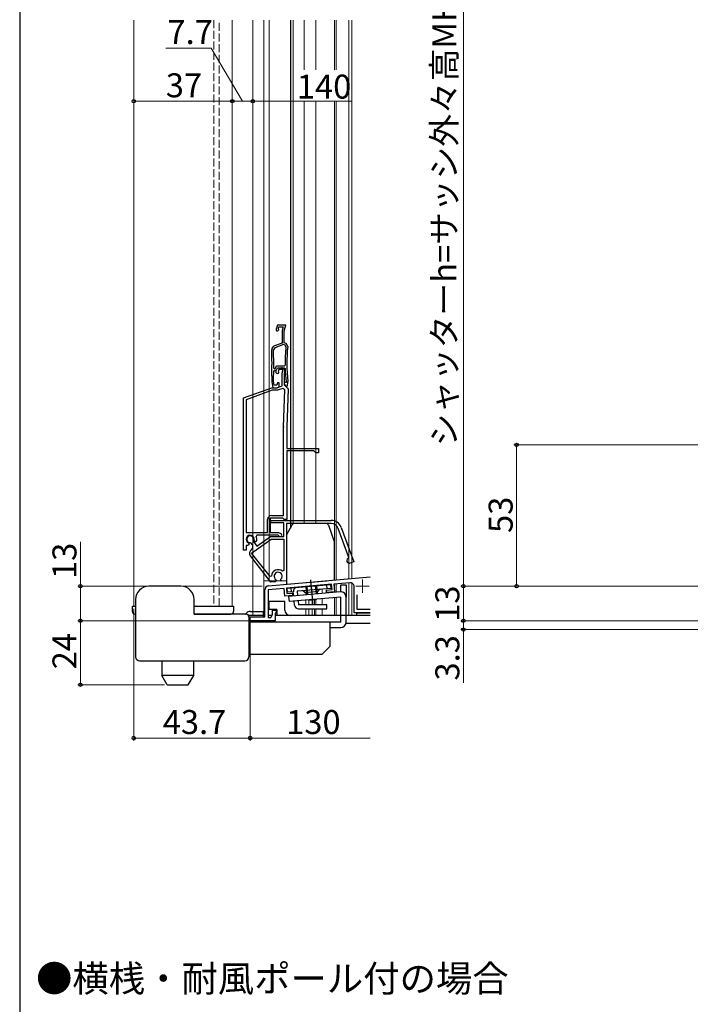
# Model space of a CAD drawing. Extents: x 0 to 1050, y 0 to 1582.
# Drawn here: x 0 to 252, y 612 to 981 of the extents above; entities that cross this region are included whole.
import ezdxf

# ---------------------------------------------------------------- set-up
doc = ezdxf.new("R2010")
doc.units = 0
doc.linetypes.add('YCENTER_1', pattern=[13, 10, -1, 1, -1])
doc.linetypes.add('YHIDDEN_1', pattern=[4, 3, -1])
doc.layers.add('USER1', color=3, linetype='CONTINUOUS')
doc.layers.add('YKK_ZWAK', color=7, linetype='CONTINUOUS')
for name, color, linetype, lineweight in [('YKK_11', 7, 'CONTINUOUS', 30), ('YKK_11E', 7, 'CONTINUOUS', 13), ('YKK_12', 2, 'CONTINUOUS', 13), ('YKK_13', 4, 'CONTINUOUS', 30), ('YKK_D', 6, 'CONTINUOUS', 13)]:
    doc.layers.add(name, color=color, linetype=linetype, lineweight=lineweight)
doc.styles.add('text-b', font='txt')

msp = doc.modelspace()

# ---------------------------------------------------------------- linework, layer by layer
at = {"layer": 'YKK_11', "color": 211}
for p, q in [((93.37, 768.82), (131.5, 772.16)), ((117.03, 769.38), (100.1, 767.9)), ((117.21, 767.39), (117.03, 769.38)), ((123.87, 769.98), (117.93, 769.46)), ((117.93, 769.46), (118.18, 766.57)), ((92, 757.2), (92, 767.33)), ((99.2, 767.82), (93.2, 767.3)), ((93.2, 767.3), (93.2, 756.9)), ((99.45, 764.94), (99.2, 767.82)), ((102.44, 765.2), (99.45, 764.94)), ((100.1, 767.9), (100.27, 765.91)), ((100.27, 765.91), (102.36, 766.09)), ((102.36, 766.09), (102.44, 765.2)), ((115.12, 767.21), (117.21, 767.39)), ((115.19, 766.31), (115.12, 767.21)), ((118.18, 766.57), (115.19, 766.31)), ((125.5, 758.7), (125.5, 768.49)), ((126.7, 759.9), (126.7, 765.43)), ((94.2, 756.9), (94.9, 758.11)), ((94.9, 758.11), (94.9, 759.7)), ((94.9, 759.7), (96.2, 759.7)), ((96.2, 758.6), (95.9, 758.6)), ((95.9, 758.6), (95.9, 755.7)), ((96.2, 759.7), (96.2, 758.6)), ((131.5, 758.7), (125.5, 758.7)), ((131.5, 759.9), (126.7, 759.9)), ((86.5, 755.7), (86.5, 757.2)), ((86.5, 757.2), (92, 757.2)), ((95.9, 755.7), (86.5, 755.7)), ((93.2, 756.9), (94.2, 756.9))]:
    msp.add_line(p, q, dxfattribs=at)
for centre, start, end in [((93.5, 767.33), 95, 180), ((124, 768.49), 360, 95)]:
    msp.add_arc(centre, 1.5, start, end, dxfattribs=at)
at = {"layer": 'YKK_11E', "linetype": 'ByBlock', "lineweight": -2, "ltscale": 0.5}
for p, q in [((96.79, 866.7), (96.23, 865.18)), ((99.89, 866.7), (96.79, 866.7)), ((97.1, 865.52), (97.28, 866)), ((97.13, 865.26), (97.1, 865.52)), ((97.28, 866), (98.94, 866)), ((98.94, 866), (98.5, 864.61)), ((99.2, 864.5), (99.89, 866.7)), ((98.5, 864.61), (98.5, 859.92)), ((99.2, 860), (99.2, 864.5)), ((95.78, 858.19), (95.26, 857.41)), ((98.5, 859.92), (95.59, 858.86)), ((98.96, 859.35), (95.78, 858.19)), ((99.61, 859.11), (98.96, 859.35)), ((99.95, 859.73), (99.2, 860)), ((99.94, 858.59), (99.61, 859.11)), ((100.6, 858.68), (99.95, 859.73)), ((95.32, 850.56), (95.62, 850.25)), ((95.62, 850.25), (95.88, 850.25)), ((95.88, 850.25), (96.39, 851.35)), ((96.16, 849.36), (96.79, 850.7)), ((96.29, 849.6), (96.8, 850.7)), ((96.39, 851.35), (99.31, 851.35)), ((96.79, 850.7), (98.26, 850.7)), ((96.8, 850.7), (99.29, 850.7)), ((99.29, 850.7), (99.59, 850.42)), ((99.31, 851.35), (99.61, 851.66)), ((94.6, 847.51), (94.6, 847.5)), ((94.6, 847.5), (94.6, 845.4)), ((95.3, 847.49), (95.3, 847.5)), ((95.3, 845.47), (95.3, 847.49)), ((95.35, 849.31), (95.65, 849.6)), ((95.65, 849.6), (96.29, 849.6)), ((97.23, 850), (97.13, 849.79)), ((97.13, 849.79), (97.17, 849.48)), ((98.94, 850), (97.23, 850)), ((98.5, 848.61), (98.94, 850)), ((98.5, 843.9), (98.5, 848.61)), ((99.4, 849.15), (99.2, 848.5)), ((99.2, 848.5), (99.2, 844.3)), ((84, 839.35), (94.6, 843.2)), ((94.6, 845.4), (94.99, 843.2)), ((94.6, 843.2), (96.6, 843.2)), ((94.99, 843.2), (96.5, 843.2)), ((95.54, 844.13), (95.3, 845.47)), ((96.5, 844.08), (95.54, 844.13)), ((96.75, 845), (96.5, 844.08)), ((96.5, 843.2), (97.4, 843.53)), ((96.6, 843.2), (98.5, 843.9)), ((97.4, 845), (96.75, 845)), ((98.74, 842.92), (96.78, 842.2)), ((97.4, 843.53), (97.4, 845)), ((99.49, 842.37), (98.74, 842.92)), ((100, 845.1), (99.2, 845.1)), ((99.2, 845.1), (99.2, 844.49)), ((99.2, 844.49), (99.83, 843.74)), ((99.2, 844.3), (99.7, 843.8)), ((99.7, 843.8), (100.7, 842.77)), ((99.83, 843.74), (100.45, 843.9)), ((100, 845.47), (100, 845.38)), ((100, 845.38), (100, 845.1)), ((100.7, 842.77), (100.2, 828.52)), ((100.45, 843.9), (100.69, 845.25)), ((100.69, 845.25), (100.69, 845.55)), ((84, 782.2), (84, 839.35)), ((94.78, 842.2), (85, 838.65)), ((96.78, 842.2), (94.78, 842.2)), ((99.01, 828.56), (99.49, 842.37)), ((85, 838.65), (85, 788.8)), ((99, 795.2), (99, 828.42)), ((100.2, 828.42), (100.2, 820.4)), ((100.2, 820.4), (112.2, 820.4)), ((110.4, 819.5), (100.2, 819.5)), ((100.2, 819.5), (100.2, 793.7)), ((111.2, 818.7), (110.4, 819.5)), ((112.2, 818.7), (111.2, 818.7)), ((112.2, 820.4), (112.2, 818.7)), ((94.5, 795.2), (99, 795.2)), ((93, 788.8), (93, 793.7)), ((98.71, 794.2), (94, 794.2)), ((94, 794.2), (94, 788.8)), ((94.2, 793.4), (116.9, 793.4)), ((94.2, 792.4), (94.2, 793.4)), ((99.1, 792.4), (94.2, 792.4)), ((99.01, 793.95), (98.71, 794.2)), ((99.3, 793.7), (99.01, 793.95)), ((99.1, 787.3), (99.1, 792.4)), ((100.2, 793.7), (99.3, 793.7)), ((116.9, 792.2), (100.1, 792.2)), ((100.1, 792.2), (100.1, 770.71)), ((85, 788.8), (93, 788.8)), ((89.03, 787.8), (88.76, 787.38)), ((88.94, 783.69), (94.1, 787.3)), ((97, 787.8), (89.03, 787.8)), ((94, 788.8), (97.08, 788.8)), ((94.1, 787.3), (99.1, 787.3)), ((97.27, 787.64), (97, 787.8)), ((97.08, 788.8), (98.01, 788.47)), ((123.51, 779.43), (119.53, 790.36)), ((120.66, 790.77), (125.36, 777.87)), ((85.43, 784.05), (85, 783.77)), ((85, 783.77), (85, 782.2)), ((85.94, 784.2), (85.53, 784)), ((85.88, 784.94), (86.04, 784.59)), ((86.04, 784.59), (85.94, 784.2)), ((86.89, 784.88), (86.62, 785.01)), ((87.26, 784.35), (86.89, 784.88)), ((87.03, 781.13), (94.42, 786.3)), ((87.68, 785.75), (87.71, 785.46)), ((87.71, 785.46), (88.94, 783.69)), ((88.11, 785.55), (87.95, 785.91)), ((88.48, 785.38), (88.11, 785.55)), ((88.89, 785.57), (88.48, 785.38)), ((94.42, 786.3), (99.1, 786.3)), ((99.1, 786.3), (99.1, 774.55)), ((85, 782.2), (84, 782.2)), ((94.3, 770.2), (86.57, 780.1)), ((86.89, 782.25), (86.9, 782.26)), ((93.97, 772.26), (87.03, 781.13)), ((123.33, 779.05), (123.51, 779.43)), ((125.36, 777.87), (123.95, 777.36)), ((99.1, 774.55), (98.61, 774.32)), ((94.5, 772.44), (93.97, 772.26)), ((96.05, 770.36), (94.3, 770.2)), ((96.25, 770.8), (96.05, 770.36)), ((96.15, 771.17), (96.25, 770.8)), ((98.02, 770.95), (98.06, 771.34)), ((98.3, 770.55), (98.02, 770.95)), ((100.1, 770.71), (98.3, 770.55))]:
    msp.add_line(p, q, dxfattribs=at)
for centre, radius, start, end in [((96.7, 865), 0.5, 160, 31.3178), ((96.11, 857.45), 1.5, 110, 181.8726), ((155.25, 852.5), 55.65, 173.7257, 180.8705), ((155.25, 852.5), 55, 173.5526, 187.2597), ((-55.31, 852.5), 150, 358.0917, 1.8726), ((-55.32, 852.5), 150.65, 359.2598, 1.8664), ((98.26, 849.5), 1.2, 342.6166, 90), ((155.25, 852.5), 55.7, 182.1491, 187.2597), ((-55.32, 852.5), 150.7, 358.0961, 358.7857), ((96.7, 849.1), 0.6, 155, 38.6122), ((103.2, 828.42), 4.2, 177.9998, 179.9998), ((103.2, 828.42), 3, 177.9997, 179.9998), ((94.5, 793.7), 1.5, 90, 180), ((116.9, 789.4), 4, 20, 90), ((116.9, 789.4), 2.8, 20, 90), ((86.5, 786.3), 1.5, 344.5941, 245.4059), ((86.5, 786.3), 1.3, 335, 275), ((86.5, 786.3), 2.5, 342.8375, 25.3769), ((97.8, 787.9), 0.6, 206.3878, 70), ((86.5, 786.3), 2.5, 244.6232, 247.1626), ((86.03, 783.49), 1.5, 305, 35), ((87.75, 781.03), 1.5, 125, 218), ((123.64, 778.2), 0.9, 110, 290), ((97, 772.4), 2.5, 49.9948, 179.198), ((97, 772.4), 1.5, 314.5941, 235.406)]:
    msp.add_arc(centre, radius, start, end, dxfattribs=at)
at = {"layer": 'YKK_12', "linetype": 'Continuous'}
for p, q in [((42.8, 981.2), (42.8, 761.19)), ((79.8, 761.19), (79.8, 981.2)), ((87.5, 757.7), (87.5, 981.2)), ((91.6, 757.7), (91.6, 981.2)), ((93.6, 770.7), (93.6, 981.2)), ((102.6, 792.02), (102.6, 981.2)), ((111.2, 962.48), (111.2, 981.2)), ((118.2, 962.48), (118.2, 981.2)), ((118.8, 962.48), (118.8, 981.2)), ((123.5, 771.5), (123.5, 981.2)), ((123.5, 981.2), (123.5, 771.46)), ((124.7, 981.2), (124.7, 771.56)), ((111.2, 792.2), (111.2, 950.7)), ((118.2, 771.04), (118.2, 950.7)), ((118.8, 771.09), (118.8, 950.7)), ((100.1, 770.7), (91.6, 770.7)), ((123.5, 771.5), (117.47, 770.97)), ((118.2, 769.49), (118.2, 766.38)), ((118.2, 769.49), (118.2, 766.38)), ((118.8, 769.54), (118.8, 766.43)), ((118.8, 769.54), (118.8, 766.43)), ((123.5, 769.95), (123.5, 757.7)), ((123.5, 769.95), (123.5, 757.7)), ((131.5, 772.21), (124.7, 771.61)), ((131.5, 772.21), (124.7, 771.61)), ((124.7, 769.82), (124.7, 757.7)), ((124.7, 769.82), (124.7, 757.7)), ((107.4, 766.23), (107.4, 765.43)), ((113.5, 767.57), (113.5, 765.97)), ((113.5, 767.57), (113.5, 765.97)), ((107.4, 763.42), (107.4, 761.69)), ((108.5, 763.34), (108.5, 761.69)), ((108.5, 763.34), (108.5, 761.69)), ((109.7, 763.44), (109.7, 761.69)), ((109.7, 763.44), (109.7, 761.69)), ((110.62, 763.52), (110.62, 761.69)), ((111.2, 761.69), (111.2, 763.76)), ((113.5, 763.96), (113.5, 761.69)), ((113.5, 763.96), (113.5, 761.69)), ((118.2, 764.37), (118.2, 757.7)), ((118.2, 764.37), (118.2, 757.7)), ((118.8, 764.42), (118.8, 757.7)), ((118.8, 764.42), (118.8, 757.7)), ((43.5, 761.19), (42.8, 761.19)), ((65.5, 761.19), (79.8, 761.19)), ((87.5, 757.7), (92, 757.7)), ((93.2, 757.7), (94.66, 757.7)), ((96.2, 757.7), (111.2, 757.7)), ((107.4, 760.19), (107.4, 757.7)), ((108.5, 760.19), (108.5, 757.7)), ((108.5, 760.19), (108.5, 757.7)), ((131.5, 757.7), (108.5, 757.7)), ((131.5, 757.7), (108.5, 757.7)), ((109.7, 760.19), (109.7, 757.7)), ((109.7, 760.19), (109.7, 757.7)), ((110.62, 760.19), (110.62, 757.7)), ((111.2, 757.7), (111.2, 760.19)), ((113.5, 760.19), (113.5, 757.7)), ((113.5, 760.19), (113.5, 757.7))]:
    msp.add_line(p, q, dxfattribs=at)
at = {"layer": 'YKK_12', "linetype": 'YHIDDEN_1'}
for p, q in [((72.8, 981.2), (72.8, 761.19)), ((74.8, 761.19), (74.8, 981.2))]:
    msp.add_line(p, q, dxfattribs=at)
at = {"layer": 'YKK_12'}
for p, q in [((106.7, 962.48), (106.7, 981.2)), ((106.7, 792.2), (106.7, 950.7)), ((108.5, 763.16), (108.5, 761.69)), ((108.5, 759.99), (108.5, 757.7))]:
    msp.add_line(p, q, dxfattribs=at)
at = {"layer": 'YKK_12', "color": 2, "linetype": 'YCENTER_1'}
for p, q in [((128.7, 771.2), (128.7, 766.2)), ((126.2, 768.7), (131.2, 768.7))]:
    msp.add_line(p, q, dxfattribs=at)
at = {"layer": 'YKK_13', "linetype": 'Continuous'}
for p, q in [((101.6, 981.2), (101.6, 790.47)), ((100.24, 788.11), (102.31, 791.71)), ((114.9, 792.21), (103.18, 792.21)), ((115.84, 791.55), (118.04, 785.5)), ((100.1, 787.61), (100.1, 769.41)), ((118.1, 770.98), (118.1, 785.16)), ((100.1, 769.41), (115.3, 770.73)), ((100.37, 767.93), (116.81, 769.36)), ((110.95, 768.85), (111.22, 765.77)), ((111.33, 768.89), (111.6, 765.8)), ((115.44, 767.74), (115.31, 769.23)), ((116.94, 767.87), (116.81, 769.36)), ((60.5, 768.67), (48.5, 768.67)), ((100.5, 766.43), (100.37, 767.93)), ((102.69, 766.62), (100.5, 766.43)), ((101.99, 766.56), (101.86, 768.06)), ((102.83, 765.03), (102.69, 766.62)), ((116.94, 767.87), (104.19, 766.75)), ((104.19, 766.75), (104.32, 765.16)), ((112.03, 766.64), (107.04, 766.2)), ((107.34, 768.54), (107.61, 765.45)), ((107.72, 768.57), (107.99, 765.48)), ((43.5, 763.67), (43.5, 756.17)), ((65.5, 758.17), (65.5, 763.67)), ((93.5, 762.9), (93.5, 759.9)), ((99.5, 762.9), (93.5, 762.9)), ((93.5, 762.43), (93.5, 762.5)), ((99.5, 759.7), (99.5, 762.9)), ((100.9, 764.86), (101.07, 762.87)), ((103.13, 761.56), (103, 763.04)), ((104.5, 763.17), (104.63, 761.69)), ((115.25, 761.69), (104.63, 761.69)), ((108.5, 763.34), (108.39, 763.51)), ((111.09, 763.56), (108.5, 763.34)), ((111.16, 763.75), (111.09, 763.56)), ((115.25, 760.19), (115.25, 761.69)), ((120.5, 755.17), (120.5, 764.57)), ((122.5, 755.17), (122.5, 764.65)), ((42.3, 759.17), (42.3, 761.17)), ((42.3, 761.17), (43.5, 761.17)), ((43.3, 758.17), (43.5, 758.17)), ((65.5, 761.17), (79, 761.17)), ((65.5, 758.17), (79.3, 758.17)), ((75.5, 758.17), (65.5, 758.17)), ((79, 758.17), (75.5, 758.17)), ((79, 761.17), (80.3, 761.17)), ((79.3, 758.17), (79, 758.17)), ((85, 758.17), (79, 758.17)), ((80.3, 761.17), (80.3, 759.17)), ((84.67, 758.17), (85.08, 758.58)), ((92, 757.7), (85.85, 757.7)), ((86.5, 759.17), (91.5, 759.17)), ((91.5, 757.17), (91.5, 759.17)), ((94.66, 757.7), (93.2, 757.7)), ((96.5, 759.9), (93.5, 759.9)), ((131.5, 757.7), (95.9, 757.7)), ((96.5, 759.9), (96.5, 757.7)), ((96.5, 757.7), (96.5, 757.7)), ((104.63, 760.19), (115.25, 760.19)), ((126.5, 757.7), (126.5, 758.7)), ((126.5, 758.7), (131.5, 758.7)), ((43.5, 756.17), (43.5, 742.17)), ((86, 757.17), (86, 742.17)), ((86, 756.67), (86.5, 757.17)), ((86.5, 757.17), (91.5, 757.17)), ((116.5, 746.17), (116.5, 755.17)), ((131.5, 754.7), (122.44, 754.7)), ((116.5, 753.17), (120.5, 753.17)), ((86, 743.17), (113.5, 743.17)), ((113.5, 743.17), (116.5, 746.17)), ((45, 740.67), (84.5, 740.67)), ((53.3, 740.67), (53.3, 735.17)), ((65.3, 735.17), (65.3, 740.67)), ((55.32, 731.67), (53.3, 735.17)), ((65.3, 735.17), (53.3, 735.17)), ((63.28, 731.67), (65.3, 735.17)), ((55.32, 731.67), (63.28, 731.67))]:
    msp.add_line(p, q, dxfattribs=at)
at = {"layer": 'YKK_13', "linetype": 'YCENTER_1'}
for p, q in [((109.13, 771.07), (109.83, 762.99)), ((109.33, 768.75), (109.6, 765.62)), ((109.78, 763.63), (109.93, 761.82))]:
    msp.add_line(p, q, dxfattribs=at)
at = {"layer": 'YKK_13'}
for p, q in [((120.5, 766.57), (120.5, 769.17)), ((120.5, 769.17), (122.5, 769.17)), ((122.5, 769.17), (122.5, 764.57)), ((120.33, 766.56), (100.9, 764.86)), ((120.5, 764.57), (101.07, 762.87)), ((120.5, 755.17), (86, 755.17))]:
    msp.add_line(p, q, dxfattribs=at)
at = {"layer": 'YKK_13', "linetype": 'Continuous'}
for centre, radius, start, end in [((103.18, 791.21), 1, 90, 150), ((114.9, 791.21), 1, 20, 90), ((101.1, 787.61), 1, 150, 180), ((117.1, 785.16), 1, 0, 20), ((48.5, 763.67), 5, 90, 180), ((60.5, 763.67), 5, 0, 90), ((104.19, 766.75), 1.5, 95, 185), ((106.09, 765.92), 1, 16.537, 95), ((113.02, 766.52), 1, 95, 173.463), ((104.63, 761.69), 1.5, 185, 270), ((43.3, 759.17), 1, 180, 270), ((79.3, 759.17), 1, 270, 0), ((85, 757.17), 1, 0, 90), ((86.5, 757.17), 2, 90, 135), ((101.5, 759.7), 2, 180, 270), ((87.5, 756.7), 2, 221.2872, 229.9182), ((120.5, 755.17), 2, 270, 0), ((45, 742.17), 1.5, 180, 270), ((84.5, 742.17), 1.5, 270, 0)]:
    msp.add_arc(centre, radius, start, end, dxfattribs=at)
at = {"layer": 'YKK_13'}
msp.add_arc((120.5, 764.57), 2, 0, 95, dxfattribs=at)
at = {"layer": 'YKK_D'}
for p, q in [((166.5, 768.7), (166.5, 1121.7)), ((71.88, 970.7), (54.82, 970.7)), ((83.65, 950.7), (71.88, 970.7)), ((42.8, 950.7), (79.8, 950.7)), ((79.8, 950.7), (87.5, 950.7)), ((124.7, 950.7), (87.5, 950.7)), ((455.5, 821.7), (185.5, 821.7)), ((186.5, 821.7), (186.5, 768.7)), ((22.8, 768.7), (22.8, 785.3)), ((91, 768.7), (21.8, 768.7)), ((22.8, 755.7), (22.8, 768.7)), ((275.92, 768.7), (165.5, 768.7)), ((275.92, 768.7), (165.5, 768.7)), ((166.5, 768.7), (166.5, 755.7)), ((275.92, 768.7), (185.5, 768.7)), ((42.8, 760.2), (42.8, 710.69)), ((85.8, 755.7), (21.8, 755.7)), ((85.8, 755.7), (21.8, 755.7)), ((22.8, 731.69), (22.8, 755.7)), ((86.5, 755.03), (86.5, 710.69)), ((269.3, 755.7), (165.5, 755.7)), ((270.8, 755.7), (165.5, 755.7)), ((166.5, 755.7), (166.5, 752.4)), ((275.03, 752.4), (165.5, 752.4)), ((166.5, 752.4), (166.5, 732.43)), ((86.5, 742.73), (86.5, 710.69)), ((54.32, 731.69), (21.8, 731.69)), ((86.5, 711.69), (42.8, 711.69)), ((86.5, 711.69), (131.5, 711.69))]:
    msp.add_line(p, q, dxfattribs=at)
at = {"layer": 'YKK_D', "linetype": 'ByBlock', "lineweight": -2}
for centre, radius in [((42.8, 950.7), 0.637), ((79.8, 950.7), 0.637), ((79.8, 950.7), 0.637), ((87.5, 950.7), 0.637), ((87.5, 950.7), 0.637), ((186.5, 821.7), 0.638), ((22.8, 768.7), 0.638), ((166.5, 768.7), 0.637), ((166.5, 768.7), 0.638), ((186.5, 768.7), 0.637), ((22.8, 755.7), 0.638), ((22.8, 755.7), 0.637), ((166.5, 755.7), 0.637), ((166.5, 755.7), 0.638), ((166.5, 752.4), 0.637), ((22.8, 731.69), 0.637), ((42.8, 711.69), 0.637), ((86.5, 711.69), 0.637), ((86.5, 711.69), 0.637)]:
    msp.add_circle(centre, radius, dxfattribs=at)
at = {"layer": 'YKK_ZWAK'}
msp.add_line((0, 1530), (0, 0), dxfattribs=at)

# ---------------------------------------------------------------- texts
at = {"layer": 'USER1', "style": 'text-b'}
msp.add_text('●横桟・耐風ポール付の場合', height=10, dxfattribs=at).set_placement((6.14, 616.4))
at = {"layer": 'YKK_D', "style": 'text-b'}
for s, p in [('シャッターh=サッシ外々高MH+37=サッシH+53', (163.82, 821.17)), ('53', (185, 788.65)), ('13', (21.3, 771.37)), ('13', (165, 755.3)), ('24', (21.3, 737.47)), ('3.3', (165, 733.27))]:
    msp.add_text(s, height=9, rotation=90, dxfattribs=at).set_placement(p)
for s, p in [('7.7', (55.45, 972.2)), ('37', (54.83, 952.2)), ('140', (104.01, 951.7)), ('43.7', (53.68, 713.19)), ('130', (100, 713.19))]:
    msp.add_text(s, height=9, dxfattribs=at).set_placement(p)

doc.saveas('drawing.dxf')
